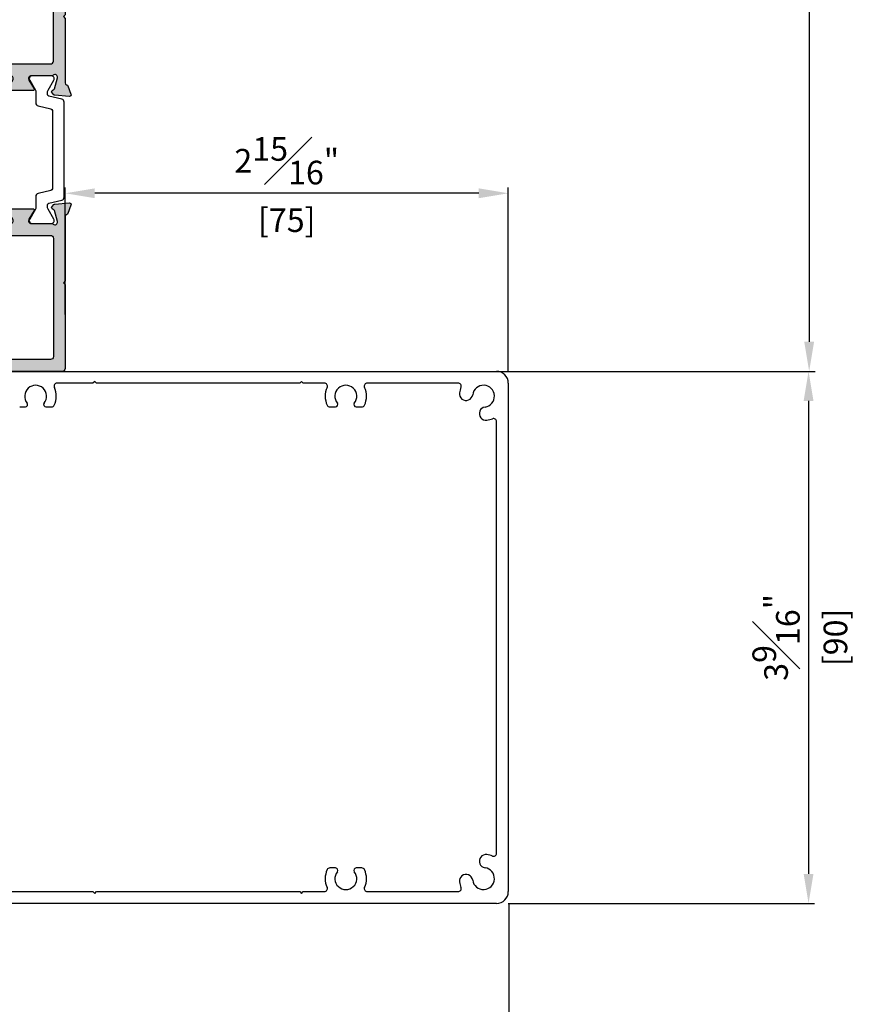
# Model space of a CAD drawing. Units: millimetres. Extents: x -555 to 3121, y 0 to 891.
# Drawn here: x 557 to 698, y 310 to 476 of the extents above; entities that cross this region are included whole.
import ezdxf

# ---------------------------------------------------------------- set-up
doc = ezdxf.new("R2010")
doc.units = ezdxf.units.MM
doc.header["$LTSCALE"] = 0.07331263174811821
doc.layers.get('DEFPOINTS').update_dxf_attribs({"color": 8})
doc.layers.add('E-Shading', color=252, linetype='Continuous')
doc.styles.add('ROMANS', font='romans.shx', dxfattribs={"width": 0.9})
doc.dimstyles.new('EAGON-inch3(기준)', dxfattribs={"dimtxt": 4, "dimasz": 5, "dimexe": 1, "dimexo": 2, "dimgap": 1.5, "dimtad": 1, "dimdec": 4, "dimlfac": 0.039370079, "dimdsep": 46, "dimlunit": 5, "dimtxsty": 'ROMANS', "dimcen": 1, "dimclrd": 5, "dimclre": 5, "dimclrt": 7, "dimazin": 2, "dimtm": 1e-09, "dimtfac": 1, "dimtdec": 4, "dimtix": 1, "dimtmove": 2, "dimatfit": 3, "dimfxl": 0, "dimfrac": 1, "dimtolj": 1, "dimtzin": 0, "dimlwd": -1, "dimlwe": -1, "dimarcsym": 0})

# ---------------------------------------------------------------- blocks, each defined once
blk = doc.blocks.new('E70 F07')
at = {"layer": 'E-Shading'}
h = blk.add_hatch(color=256, dxfattribs=at)
h.dxf.hatch_style = 1
edge = h.paths.add_edge_path()
edge.add_arc((1609.402659878533, -1259.789948538611), 0.5, 180, 270)
edge.add_line((1609.402659878533, -1260.289948538611), (1638.40267208556, -1260.289948538611))
edge.add_arc((1638.40267208556, -1259.789948538611), 0.5, 270, 360)
edge.add_line((1638.90267208556, -1259.789948538611), (1638.902672085556, -1253.289948538613))
edge.add_arc((1638.402672085555, -1253.289948538614), 0.5000000000009095, 1.04213399092898e-10, 89.99999999989576)
edge.add_line((1638.402672085556, -1252.789948538613), (1636.602672085568, -1252.789948538613))
edge.add_arc((1636.602672085568, -1253.089948538616), 0.3000000000029104, 89.99999999999999, 180)
edge.add_line((1636.302672085565, -1253.089948538616), (1636.302672085565, -1253.989948538618))
edge.add_arc((1636.602672085568, -1253.98994853861), 0.3000000000029104, 180.0000000013896, 269.9999999986104)
edge.add_line((1636.602672085561, -1254.289948538613), (1637.602672085557, -1254.289948538613))
edge.add_line((1637.602672085557, -1254.289948538613), (1637.602672085564, -1255.789948538613))
edge.add_line((1637.602672085564, -1255.789948538613), (1630.102672085568, -1255.789948538613))
edge.add_line((1630.102672085568, -1255.789948538613), (1630.102672085561, -1254.289948538613))
edge.add_line((1630.102672085561, -1254.289948538613), (1631.102672085561, -1254.289948538613))
edge.add_arc((1631.102672085568, -1253.989948538614), 0.2999999999992724, 269.9999999986104, 359.9999999993052)
edge.add_line((1631.402672085567, -1253.989948538618), (1631.402672085564, -1253.089948538609))
edge.add_arc((1631.102672085561, -1253.089948538616), 0.3000000000029104, 1.38961549027829e-09, 89.99999999999999)
edge.add_line((1631.102672085561, -1252.789948538613), (1624.402672085556, -1252.789948538613))
edge.add_arc((1624.402672085556, -1252.289948538612), 0.5000000000009095, 180.0000000001042, 270.00000000005207, ccw=False)
edge.add_line((1623.902672085555, -1252.289948538613), (1623.902672085558, -1234.079836807288))
edge.add_arc((1624.202672085561, -1234.079836807289), 0.3000000000029104, 100.52107682461292, 179.9999999998263, ccw=False)
edge.add_arc((1624.093113757588, -1233.489924124959), 0.2999999999996985, 280.5210768244519, 339.9999999999899)
edge.add_line((1624.375021543823, -1233.592530167956), (1624.884579871796, -1232.192530167955))
edge.add_arc((1624.602672085559, -1232.089924124953), 0.3000000000025439, 339.9999999992629, 454.9999999996892)
edge.add_line((1624.576525362736, -1231.791065715523), (1622.16559641088, -1232.001994667382))
edge.add_arc((1622.191743133701, -1232.300853076807), 0.299999999997802, 94.99999999959186, 134.9999999996315)
edge.add_line((1621.979611099348, -1232.088721042452), (1621.690540051201, -1232.377792090598))
edge.add_arc((1621.902672085558, -1232.589924124952), 0.2999999999997934, 135.0000000004913, 260.3756816477714)
edge.add_arc((1621.802359751622, -1233.181479224385), 0.3000000000046807, 14.999999999230283, 80.37568164723172, ccw=False)
edge.add_line((1622.092137499514, -1233.103833510857), (1622.5881966654, -1234.95515152149))
edge.add_arc((1622.177851214327, -1235.065103253723), 0.4248208712352706, -133.60848260030588, 14.999999999999488, ccw=False)
edge.add_arc((1621.677922870964, -1235.589924124961), 0.3000000000047309, 46.39151739838684, 89.9999999996526)
edge.add_line((1621.677922870966, -1235.289924124956), (1618.175320511747, -1235.289924124932))
edge.add_arc((1618.175320511747, -1234.817263491683), 0.4726606332496885, 148.5999999999846, 270, ccw=False)
edge.add_line((1617.771880651397, -1234.571002749168), (1618.673370037954, -1233.094126051303))
edge.add_arc((1618.502659878494, -1232.989924124934), 0.2000000000039016, 328.6000000004995, 449.9999999997395)
edge.add_line((1618.502659878495, -1232.789924124931), (1614.302659878575, -1232.789924124929))
edge.add_arc((1614.302659878574, -1232.989924124928), 0.1999999999989086, 89.99999999973943, 211.4000000012536)
edge.add_line((1614.131949719122, -1233.094126051299), (1615.03343910568, -1234.571002749168))
edge.add_arc((1614.62999924533, -1234.817263491683), 0.4726606332495786, -90, 31.400000000015382, ccw=False)
edge.add_line((1614.62999924533, -1235.289924124932), (1611.127409093171, -1235.289924124932))
edge.add_arc((1611.127409093173, -1235.589924124987), 0.3000000000547516, 90.00000000043421, 133.6084826012917)
edge.add_arc((1610.627480749773, -1235.065103253713), 0.4248208712367267, 165.0000000000481, 313.6084826008748, ccw=False)
edge.add_line((1610.217135298699, -1234.955151521481), (1610.713194464588, -1233.10383351085))
edge.add_arc((1611.002972212475, -1233.18147922437), 0.2999999999972353, 99.62431835265812, 165.0000000018422, ccw=False)
edge.add_arc((1610.902659878543, -1232.589924124952), 0.2999999999919593, 279.6243183519471, 404.9999999996315)
edge.add_line((1611.114791912894, -1232.377792090603), (1610.825720864752, -1232.088721042444))
edge.add_arc((1610.613588830399, -1232.3008530768), 0.2999999999978641, 45.00000000036848, 85.00000000040811)
edge.add_line((1610.639735553221, -1232.001994667375), (1608.228806601364, -1231.791065715519))
edge.add_arc((1608.202659878541, -1232.089924124947), 0.3000000000005993, 85.0000000002805, 200.0000000005294)
edge.add_line((1607.920752092306, -1232.192530167948), (1608.430310420277, -1233.592530167949))
edge.add_arc((1608.712218206513, -1233.48992412495), 0.300000000000445, 200.0000000001435, 259.4789231754944)
edge.add_arc((1608.602659878537, -1234.079836807276), 0.2999999999968689, -3.474269760772586e-10, 79.47892317465272, ccw=False)
edge.add_line((1608.902659878533, -1234.079836807277), (1608.902659878533, -1244.989948538611))
edge.add_line((1608.902659878533, -1244.989948538611), (1609.202659878532, -1245.289948538612))
edge.add_line((1609.202659878532, -1245.289948538612), (1608.902659878533, -1245.589948538612))
edge.add_line((1608.902659878533, -1245.589948538612), (1608.902659878533, -1259.789948538611))
edge = h.paths.add_edge_path(flags=16)
edge.add_arc((1611.402659878535, -1237.789948538637), 0.5, 89.99999999999999, 180)
edge.add_line((1610.902659878535, -1237.789948538637), (1610.902659878532, -1257.789948538611))
edge.add_arc((1611.402659878532, -1257.789948538611), 0.5, 180, 270)
edge.add_line((1611.402659878532, -1258.289948538611), (1627.602672085578, -1258.289948538611))
edge.add_arc((1627.602672085578, -1257.789948538611), 0.5, 270, 360.0000000003127)
edge.add_line((1628.102672085578, -1257.789948538609), (1628.102672085565, -1255.289948538611))
edge.add_arc((1627.602672085565, -1255.289948538613), 0.5, 3.12654230697291e-10, 89.99999999999999)
edge.add_line((1627.602672085565, -1254.789948538613), (1622.402682571244, -1254.789948538613))
edge.add_arc((1622.402682571244, -1254.289948538614), 0.4999999999990905, 179.9999999995831, 270, ccw=False)
edge.add_line((1621.902682571244, -1254.289948538611), (1621.902682571354, -1237.789948538636))
edge.add_arc((1621.402682571354, -1237.789948538632), 0.5, 359.9999999994789, 450)
edge.add_line((1621.402682571354, -1237.289948538632), (1611.402659878535, -1237.289948538637))
for points in [[(1608.902659878533, -1259.789948538611, 0.414213562373095), (1609.402659878533, -1260.289948538611), (1638.40267208556, -1260.289948538611, 0.414213562373095), (1638.90267208556, -1259.789948538611), (1638.902672085556, -1253.289948538613, 0.4142135623720295), (1638.402672085556, -1252.789948538613), (1636.602672085568, -1252.789948538613, 0.414213562373095), (1636.302672085565, -1253.089948538616), (1636.302672085565, -1253.989948538618, 0.4142135623588878), (1636.602672085561, -1254.289948538613), (1637.602672085557, -1254.289948538613), (1637.602672085564, -1255.789948538613), (1630.102672085568, -1255.789948538613), (1630.102672085561, -1254.289948538613), (1631.102672085561, -1254.289948538613, 0.414213562376647), (1631.402672085567, -1253.989948538618), (1631.402672085564, -1253.089948538609, 0.4142135623659914), (1631.102672085561, -1252.789948538613), (1624.402672085556, -1252.789948538613, -0.414213562373095), (1623.902672085555, -1252.289948538613), (1623.902672085558, -1234.079836807288, -0.3613975351038289), (1624.147892921574, -1233.784880466123, 0.2655138063085218), (1624.375021543823, -1233.592530167956), (1624.884579871796, -1232.192530167955, 0.5486187866290876), (1624.576525362736, -1231.791065715523), (1622.16559641088, -1232.001994667382, 0.1763269807086433), (1621.979611099348, -1232.088721042452), (1621.690540051201, -1232.377792090598, 0.6090599527339708), (1621.852515918592, -1232.885701674666, -0.2932527545982561), (1622.092137499514, -1233.103833510857), (1622.5881966654, -1234.95515152149, -0.7577250395306125), (1621.884840895767, -1235.37270319822, 0.1926080324579057), (1621.677922870966, -1235.289924124956), (1618.175320511747, -1235.289924124932, -0.5855240683199026), (1617.771880651397, -1234.571002749168), (1618.673370037954, -1233.094126051303, 0.5855240683150328), (1618.502659878495, -1232.789924124931), (1614.302659878575, -1232.789924124929, 0.5855240683286842), (1614.131949719122, -1233.094126051299), (1615.03343910568, -1234.571002749168, -0.5855240683199026), (1614.62999924533, -1235.289924124932), (1611.127409093171, -1235.289924124932, 0.1926080324560041), (1610.920491068337, -1235.372703198209, -0.757725039534193), (1610.217135298699, -1234.955151521481), (1610.713194464588, -1233.10383351085, -0.2932527546035317), (1610.952816045507, -1232.885701674659, 0.6090599527365299), (1611.114791912894, -1232.377792090603), (1610.825720864752, -1232.088721042444, 0.1763269807086433), (1610.639735553221, -1232.001994667375), (1608.228806601364, -1231.791065715519, 0.5486187866285869), (1607.920752092306, -1232.192530167948), (1608.430310420277, -1233.592530167949, 0.2655138063077687), (1608.657439042527, -1233.784880466115, -0.3613975351032596), (1608.902659878533, -1234.079836807277), (1608.902659878533, -1244.989948538611), (1609.202659878532, -1245.289948538612), (1608.902659878533, -1245.589948538612)], [(1611.402659878535, -1237.289948538637, 0.414213562373095), (1610.902659878535, -1237.789948538637), (1610.902659878532, -1257.789948538611, 0.4142135623731235), (1611.402659878532, -1258.289948538611), (1627.602672085578, -1258.289948538611, 0.4142135623745601), (1628.102672085578, -1257.789948538609), (1628.102672085565, -1255.289948538611, 0.4142135623716741), (1627.602672085565, -1254.789948538613), (1622.402682571244, -1254.789948538613, -0.4142135623747999), (1621.902682571244, -1254.289948538611), (1621.902682571354, -1237.789948538636, 0.4142135623760252), (1621.402682571354, -1237.289948538632)]]:
    blk.add_lwpolyline(points, format="xyb", close=True)
blk = doc.blocks.new('DSP C25')
at = {"color": 4, "lineweight": -3}
blk.add_lwpolyline([(1034.816806849984, -982.0678861383117, 0.3488763278423291), (1034.524577689911, -981.8357250504728), (1021.279041891213, -981.8357250504728, 0.348876327842355), (1020.986812731143, -982.0678861383117), (1020.480531499802, -984.2487899040702, -0.348876327842333), (1019.993482899682, -984.635725050472), (1018.075014871324, -984.635725050472, 0.131652497587396), (1017.825014871324, -984.7027123485809), (1016.151809790562, -985.6687377523635, -0.5773502691896291), (1015.401809790562, -985.2357250504724), (1015.401809790562, -982.0357250504717, -0.5773502691896291), (1016.151809790562, -981.6027123485806), (1017.825014871324, -982.568737752365, 0.1316524975873955), (1018.075014871324, -982.635725050472), (1018.563475168744, -982.635725050472, 0.3488763278423292), (1018.85570432881, -982.4035639626313), (1019.361985560155, -980.2226601968728, -0.3488763278423207), (1019.849034160275, -979.8357250504728), (1035.954585420853, -979.8357250504728, -0.3488763278423518), (1036.441634020984, -980.2226601968728), (1036.947915252314, -982.4035639626313, 0.3488763278423549), (1037.240144412394, -982.635725050472), (1037.728604709803, -982.635725050472, 0.1316524975873961), (1037.978604709803, -982.568737752365), (1039.651809790562, -981.6027123485806, -0.577350269189636), (1040.401809790562, -982.0357250504717), (1040.401809790562, -985.2357250504724, -0.5773502691896361), (1039.651809790562, -985.6687377523635), (1037.978604709803, -984.7027123485809, 0.1316524975873962), (1037.728604709803, -984.635725050472), (1035.810136681442, -984.635725050472, -0.3488763278423454), (1035.323088081325, -984.248789904072)], format="xyb", close=True, dxfattribs=at)
blk = doc.blocks.new('E70 F08')
at = {"layer": 'E-Shading'}
h = blk.add_hatch(color=256, dxfattribs=at)
h.dxf.hatch_style = 1
h.paths.add_polyline_path([(3480.341615151929, -335.8840931466084, -0.414213562373095), (3479.841615151927, -336.3840931466102), (3478.04161515194, -336.3840931466102, -0.4142135623730951), (3477.741615151937, -336.0840931466073), (3477.741615151937, -335.1840931466131, -0.414213562373095), (3478.04161515194, -334.8840931466102), (3479.041615151929, -334.8840931466102), (3479.041615151937, -333.3840931466102), (3471.54161515194, -333.3840931466102), (3471.541615151933, -334.8840931466102), (3472.54161515194, -334.8840931466102, -0.4142135623742786), (3472.84161515194, -335.1840931466104), (3472.841615151936, -336.0840931466082, -0.4142135623719103), (3472.541615151933, -336.3840931466102), (3465.841615151929, -336.3840931466102, 0.4142135623731242), (3465.341615151929, -336.8840931466102), (3465.34161515193, -355.0942048779343, 0.361397535105885), (3465.586835987947, -355.389161219101, -0.2655138063087987), (3465.813964610195, -355.5815115172672), (3466.323522938169, -356.9815115172723, -0.5486187866272186), (3466.015468429106, -357.382975969701), (3463.604539477249, -357.1720470178416, -0.1763269807070696), (3463.41855416572, -357.085320642771), (3463.129483117576, -356.7962495946285, -0.609059952734947), (3463.291458984962, -356.2883400105575, 0.2932527545937025), (3463.531080565883, -356.0702081743721), (3464.027139731772, -354.2188901637337, 0.7577250395335247), (3463.323783962141, -353.8013384870055, -0.1926080324528977), (3463.116865937343, -353.8841175602656), (3459.614263578116, -353.8841175602911, 0.5855240683178262), (3459.210823717769, -354.6030389360558), (3460.112313104325, -356.079915633919, -0.5855240683200503), (3459.941602944868, -356.384117560292), (3455.741602944945, -356.3841175602947, -0.5855240683205063), (3455.570892785491, -356.0799156339281), (3456.472382172053, -354.6030389360558, 0.5855240683202911), (3456.068942311702, -353.8841175602911), (3452.566352159547, -353.8841175602911, -0.1926080324566971), (3452.359434134711, -353.8013384870155, 0.7577250395364254), (3451.656078365074, -354.2188901637437), (3452.152137530963, -356.070208174383, 0.2932527545958549), (3452.391759111882, -356.2883400105648, -0.6090599527268843), (3452.553734979272, -356.7962495946149), (3452.264663931132, -357.085320642771, -0.1763269807154681), (3452.078678619597, -357.1720470178479), (3449.66774966774, -357.3829759697046, -0.5486187866261741), (3449.35969515868, -356.9815115172796), (3449.86925348665, -355.5815115172754, -0.2655138063063562), (3450.096382108897, -355.3891612191073, 0.3613975351027442), (3450.341602944905, -355.094204877947), (3450.341602944905, -344.1841419274679), (3450.641602944905, -343.8841419274686), (3450.341602944905, -343.5841419274675), (3450.341602944905, -319.1841419274679), (3450.641602944905, -318.8841419274686), (3450.341602944905, -318.5841419274675), (3450.341602944905, -307.6740301961336, 0.3613975351028876), (3450.096382108896, -307.3790738549715, -0.2655138063061859), (3449.86925348665, -307.1867235568052), (3449.359695158678, -305.786723556801, -0.5486187866264163), (3449.667749667738, -305.385259104376), (3452.078678619596, -305.5961880562318, -0.1763269807155658), (3452.264663931132, -305.6829144313087), (3452.553734979272, -305.9719854794657, -0.6090599527272345), (3452.391759111881, -306.4798950635159, 0.2932527545958483), (3452.152137530963, -306.6980268996967), (3451.656078365072, -308.5493449103351, 0.7577250395366649), (3452.35943413471, -308.9668965870651, -0.1926080324565802), (3452.566352159546, -308.8841175137895), (3456.068942311702, -308.8841175137895, 0.5855240683202068), (3456.472382172053, -308.1651961380248), (3455.570892785491, -306.6883194401516, -0.5855240683203388), (3455.741602944945, -306.3841175137859), (3459.941602944866, -306.3841175137877, -0.585524068320119), (3460.112313104324, -306.6883194401626), (3459.210823717769, -308.1651961380248, 0.5855240683180019), (3459.614263578117, -308.8841175137895), (3463.116865937339, -308.8841175138132, -0.1926080324548441), (3463.323783962137, -308.9668965870742, 0.7577250395358596), (3464.027139731772, -308.5493449103469), (3463.531080565886, -306.6980268997104, 0.2932527545946195), (3463.291458984962, -306.4798950635231, -0.6090599527357463), (3463.129483117576, -305.9719854794521), (3463.41855416572, -305.6829144313097, -0.1763269807070696), (3463.604539477249, -305.596188056239), (3466.015468429106, -305.3852591043797, -0.5486187866272817), (3466.323522938169, -305.7867235568083), (3465.813964610195, -307.1867235568134, -0.2655138063084121), (3465.586835987947, -307.3790738549797, 0.3613975351054741), (3465.34161515193, -307.6740301961463), (3465.341615151925, -325.8841419274686, 0.414213562373183), (3465.841615151927, -326.3841419274704), (3472.541615151933, -326.3841419274704, -0.4142135623719114), (3472.841615151936, -326.6841419274724), (3472.84161515194, -327.5841419274702, -0.4142135623742792), (3472.54161515194, -327.8841419274704), (3471.541615151933, -327.8841419274704), (3471.54161515194, -329.3841419274704), (3479.041615151937, -329.3841419274704), (3479.041615151929, -327.8841419274704), (3478.04161515194, -327.8841419274704, -0.4142135623730949), (3477.741615151937, -327.5841419274675), (3477.741615151937, -326.6841419274733, -0.4142135623730951), (3478.04161515194, -326.3841419274704), (3479.841615151927, -326.3841419274704, -0.4142135623730951), (3480.341615151929, -326.8841419274722)])
h.paths.add_polyline_path([(3462.841625637726, -351.884093146592), (3452.841602944904, -351.8840931465866, -0.4142135623729745), (3452.341602944902, -351.3840931465838), (3452.341602944907, -311.3841419274941, -0.4142135623728953), (3452.841602944907, -310.8841419274941), (3462.841625637726, -310.8841419274886, -0.4142135623759357), (3463.341625637726, -311.3841419274931), (3463.341625637575, -327.8841419274659, 0.4142135623757751), (3463.841625637575, -328.3841419274704), (3469.041615151957, -328.3841419274704, -0.4142135623741605), (3469.541615151957, -328.8841419274722), (3469.541615151938, -333.884093146612, -0.4142135623720293), (3469.041615151938, -334.3840931466102), (3463.841625637508, -334.3840931466102, 0.4142135623703827), (3463.341625637508, -334.8840931466048), (3463.341625637726, -351.3840931465966, -0.4142135623705436)], flags=16)
blk.add_lwpolyline([(3480.341615151929, -335.8840931466102), (3480.341615151929, -326.8841419274713, 0.4142135623712304), (3479.841615151929, -326.3841419274704), (3478.04161515194, -326.3841419274704, 0.414213562373095), (3477.741615151937, -326.6841419274733), (3477.741615151937, -327.5841419274748, 0.4142135623588878), (3478.041615151933, -327.8841419274704), (3479.041615151929, -327.8841419274704), (3479.041615151937, -329.3841419274704), (3471.54161515194, -329.3841419274704), (3471.541615151933, -327.8841419274704), (3472.541615151933, -327.8841419274704, 0.414213562376647), (3472.84161515194, -327.5841419274748), (3472.841615151936, -326.684141927466, 0.4142135623659914), (3472.541615151933, -326.3841419274704), (3465.841615151929, -326.3841419274704, -0.414213562373195), (3465.341615151925, -325.8841419274704), (3465.34161515193, -307.6740301961454, -0.3613975351039164), (3465.586835987946, -307.3790738549797, 0.2655138063089356), (3465.813964610195, -307.1867235568134), (3466.323522938168, -305.7867235568119, 0.548618786628961), (3466.015468429108, -305.3852591043797), (3463.604539477252, -305.596188056239, 0.176326980709051), (3463.418554165721, -305.6829144313087), (3463.129483117573, -305.9719854794548, 0.609059952733901), (3463.291458984964, -306.4798950635231, -0.2932527545963196), (3463.531080565886, -306.698026899714), (3464.027139731772, -308.5493449103469, -0.7577250395327266), (3463.32378396214, -308.9668965870769, 0.1926080324587461), (3463.116865937338, -308.8841175138132), (3459.61426357812, -308.8841175137895, -0.5855240683199026), (3459.210823717769, -308.1651961380248), (3460.112313104326, -306.6883194401598, 0.5855240683120595), (3459.941602944868, -306.3841175137877), (3455.741602944947, -306.3841175137859, 0.5855240683313322), (3455.570892785494, -306.6883194401562), (3456.472382172053, -308.1651961380248, -0.5855240683199026), (3456.068942311702, -308.8841175137895), (3452.566352159543, -308.8841175137895, 0.1926080324554619), (3452.359434134709, -308.966896587066, -0.7577250395328418), (3451.656078365071, -308.5493449103378), (3452.15213753096, -306.6980268997067, -0.2932527546035317), (3452.391759111879, -306.4798950635159, 0.6090599527384991), (3452.553734979267, -305.9719854794603), (3452.264663931124, -305.6829144313015, 0.1763269807090508), (3452.078678619593, -305.5961880562318), (3449.667749667737, -305.385259104376, 0.5486187866284602), (3449.359695158679, -305.7867235568046), (3449.86925348665, -307.1867235568061, 0.2655138063073549), (3450.096382108899, -307.3790738549724, -0.3613975351017684), (3450.341602944905, -307.6740301961345), (3450.341602944905, -318.5841419274675), (3450.641602944905, -318.8841419274686), (3450.341602944905, -319.1841419274679), (3450.341602944905, -343.5841419274675), (3450.641602944905, -343.8841419274686), (3450.341602944905, -344.1841419274679), (3450.341602944905, -355.0942048779461, -0.3613975351018026), (3450.096382108899, -355.3891612191073, 0.2655138063072107), (3449.86925348665, -355.5815115172745), (3449.359695158681, -356.981511517276, 0.5486187866257214), (3449.667749667737, -357.3829759697046), (3452.078678619593, -357.1720470178479, 0.1763269807088613), (3452.264663931124, -357.0853206427792), (3452.553734979267, -356.7962495946203, 0.6090599527386127), (3452.391759111879, -356.2883400105648, -0.2932527546023435), (3452.15213753096, -356.0702081743739), (3451.656078365073, -354.2188901637419, -0.7577250395319994), (3452.359434134709, -353.8013384870137, 0.1926080324556655), (3452.566352159543, -353.8841175602911), (3456.068942311702, -353.8841175602911, -0.5855240683199371), (3456.472382172053, -354.6030389360558), (3455.570892785494, -356.0799156339235, 0.5855240683316577), (3455.741602944947, -356.3841175602947), (3459.941602944868, -356.384117560292, 0.5855240683175178), (3460.112313104326, -356.0799156339208), (3459.210823717769, -354.6030389360558, -0.585524068319937), (3459.61426357812, -353.8841175602911), (3463.116865937338, -353.8841175602656, 0.1926080324585154), (3463.323783962142, -353.8013384870046, -0.7577250395317389), (3464.027139731772, -354.2188901637337), (3463.531080565885, -356.0702081743657, -0.2932527545969723), (3463.291458984964, -356.2883400105575, 0.6090599527338901), (3463.129483117573, -356.7962495946258), (3463.418554165721, -357.0853206427719, 0.1763269807089042), (3463.604539477252, -357.1720470178416), (3466.015468429108, -357.382975969701, 0.5486187866290185), (3466.323522938168, -356.9815115172687), (3465.813964610195, -355.5815115172663, 0.2655138063087649), (3465.586835987946, -355.389161219101, -0.3613975351041744), (3465.34161515193, -355.0942048779352), (3465.341615151929, -336.8840931466102, -0.414213562373095), (3465.841615151929, -336.3840931466102), (3472.541615151933, -336.3840931466102, 0.4142135623659913), (3472.841615151936, -336.0840931466146), (3472.84161515194, -335.1840931466058, 0.4142135623766469), (3472.541615151933, -334.8840931466102), (3471.541615151933, -334.8840931466102), (3471.54161515194, -333.3840931466102), (3479.041615151937, -333.3840931466102), (3479.041615151929, -334.8840931466102), (3478.041615151933, -334.8840931466102, 0.4142135623588878), (3477.741615151937, -335.1840931466058), (3477.741615151937, -336.0840931466073, 0.414213562373095), (3478.04161515194, -336.3840931466102), (3479.841615151929, -336.3840931466102, 0.4142135623712304)], format="xyb", close=True)
blk.add_lwpolyline([(3463.341625637726, -351.3840931465875, -0.4142135623758588), (3462.841625637726, -351.884093146592), (3452.841602944907, -351.8840931465866, -0.414213562373095), (3452.341602944902, -351.3840931465866), (3452.341602944907, -311.3841419274941, -0.414213562373095), (3452.841602944907, -310.8841419274941), (3462.841625637726, -310.8841419274886, -0.4142135623758921), (3463.341625637726, -311.3841419274931), (3463.341625637575, -327.8841419274659, 0.4142135623757902), (3463.841625637575, -328.3841419274704), (3469.041615151957, -328.3841419274704, -0.4142135623741606), (3469.541615151957, -328.8841419274722), (3469.541615151938, -333.884093146612, -0.4142135623716741), (3469.041615151938, -334.3840931466102), (3463.841625637508, -334.3840931466102, 0.4142135623703685), (3463.341625637508, -334.8840931466048), (3463.341625637355, -351.3841123896282)], format="xyb")
blk = doc.blocks.new('*D40')
at = {"color": 5, "transparency": 16777216}
for p, q in [((2164.722252279998, 1970.532020454567), (2290.14195777937, 1970.532020454567)), ((2289.14195777937, 1965.532020454567), (2289.14195777937, 1830.531971673711)), ((2164.722252279998, 1825.531971673711), (2290.14195777937, 1825.531971673711))]:
    blk.add_line(p, q, dxfattribs=at)
for points in [[(2288.308624446037, 1965.532020454567), (2289.975291112704, 1965.532020454567), (2289.14195777937, 1970.532020454567)], [(2288.308624446037, 1830.531971673711), (2289.975291112704, 1830.531971673711), (2289.14195777937, 1825.531971673711)]]:
    blk.add_solid(points, dxfattribs=at)
at = {"layer": 'DEFPOINTS', "color": 0, "transparency": 16777216}
for p in [(2162.722252279998, 1970.532020454567), (2162.722252279998, 1825.531971673711), (2289.14195777937, 1825.531971673711)]:
    blk.add_point(p, dxfattribs=at)
at = {"color": 7, "transparency": 16777216, "char_height": 4, "attachment_point": 5, "rotation": 90, "style": 'ROMANS'}
for s, insert in [('\\A1;5{\\H1x;\\S11#16;}"', (2283.64195777937, 1898.031996064138)), ('\\A1;[145]', (2293.68957682699, 1898.031996064138))]:
    blk.add_mtext(s, dxfattribs=dict(at, insert=insert))
blk = doc.blocks.new('*D51')
at = {"color": 5, "transparency": 16777216}
for p, q in [((2164.722252279998, 1825.531971673711), (2290.042024155087, 1825.531971673711)), ((2289.042024155087, 1820.531971673711), (2289.042024155087, 1740.531968097432)), ((2238.222284895664, 1735.531968097432), (2290.042024155087, 1735.531968097432))]:
    blk.add_line(p, q, dxfattribs=at)
for points in [[(2288.208690821754, 1820.531971673711), (2289.875357488421, 1820.531971673711), (2289.042024155087, 1825.531971673711)], [(2288.208690821754, 1740.531968097432), (2289.875357488421, 1740.531968097432), (2289.042024155087, 1735.531968097432)]]:
    blk.add_solid(points, dxfattribs=at)
at = {"layer": 'DEFPOINTS', "color": 0, "transparency": 16777216}
for p in [(2162.722252279998, 1825.531971673711), (2236.222284895664, 1735.531968097432), (2289.042024155087, 1735.531968097432)]:
    blk.add_point(p, dxfattribs=at)
at = {"color": 7, "transparency": 16777216, "char_height": 4, "attachment_point": 5, "rotation": 90, "style": 'ROMANS'}
for s, insert in [('\\A1;3{\\H1x;\\S9#16;}"', (2283.542024155087, 1780.53196988557)), ('\\A1;[90]', (2293.589643202707, 1780.53196988557))]:
    blk.add_mtext(s, dxfattribs=dict(at, insert=insert))
blk = doc.blocks.new('*D42')
at = {"color": 5, "transparency": 16777216}
for p, q in [((2133.322173697237, 1737.031969602448), (2133.322173697237, 1654.080212838879)), ((2238.322192770724, 1735.531968425257), (2238.322192770724, 1654.080212838879)), ((2233.322192770724, 1655.080212838879), (2138.322173697237, 1655.080212838879))]:
    blk.add_line(p, q, dxfattribs=at)
for points in [[(2138.322173697237, 1655.913546172212), (2138.322173697237, 1654.246879505546), (2133.322173697237, 1655.080212838879)], [(2233.322192770724, 1655.913546172212), (2233.322192770724, 1654.246879505546), (2238.322192770724, 1655.080212838879)]]:
    blk.add_solid(points, dxfattribs=at)
at = {"layer": 'DEFPOINTS', "color": 0, "transparency": 16777216}
for p in [(2133.322173697237, 1739.031969602448), (2238.322192770724, 1737.531968425257), (2133.322173697237, 1655.080212838879)]:
    blk.add_point(p, dxfattribs=at)
at = {"color": 7, "transparency": 16777216, "char_height": 4, "attachment_point": 5, "style": 'ROMANS'}
for s, insert in [('\\A1;4{\\H1x;\\S1#8;}"', (2185.82218323398, 1660.580212838879)), ('\\A1;[105]', (2185.82218323398, 1650.53259379126))]:
    blk.add_mtext(s, dxfattribs=dict(at, insert=insert))
blk = doc.blocks.new('*D53')
at = {"color": 5, "transparency": 16777216}
for p, q in [((2163.222252279997, 1835.131971673709), (2163.222252279997, 1856.65791277984)), ((2233.222259146456, 1855.65791277984), (2168.222252279997, 1855.65791277984)), ((2238.222259146456, 1825.531971345884), (2238.222259146456, 1856.65791277984))]:
    blk.add_line(p, q, dxfattribs=at)
for points in [[(2168.222252279997, 1856.491246113173), (2168.222252279997, 1854.824579446507), (2163.222252279997, 1855.65791277984)], [(2233.222259146456, 1856.491246113173), (2233.222259146456, 1854.824579446507), (2238.222259146456, 1855.65791277984)]]:
    blk.add_solid(points, dxfattribs=at)
at = {"layer": 'DEFPOINTS', "color": 0, "transparency": 16777216}
for p in [(2163.222252279997, 1855.65791277984), (2163.222252279997, 1833.131971673709), (2238.222259146456, 1823.531971345884)]:
    blk.add_point(p, dxfattribs=at)
at = {"color": 7, "transparency": 16777216, "char_height": 4, "attachment_point": 5, "style": 'ROMANS'}
for s, insert in [('\\A1;2{\\H1x;\\S15#16;}"', (2200.722255713226, 1861.15791277984)), ('\\A1;[75]', (2200.722255713226, 1851.110293732221))]:
    blk.add_mtext(s, dxfattribs=dict(at, insert=insert))

msp = doc.modelspace()

# ---------------------------------------------------------------- linework, layer by layer
at = {"color": 7, "linetype": 'Continuous', "lineweight": 25}
for p, q in [((534.7701242179064, 416.594796027664), (637.3701026648669, 416.594796027664)), ((569.3700244635729, 414.8947933275736), (569.0700938910632, 414.5947956998384)), ((569.6700742453722, 414.5947956998384), (569.3700244635729, 414.8947933275736)), ((604.3701102942614, 414.8947933275736), (604.0700605124621, 414.5947956998384)), ((604.6700408667712, 414.5947956998384), (604.3701102942614, 414.8947933275736)), ((569.0700938910632, 414.5947956998384), (562.9908969611315, 414.5947956998384)), ((604.0700605124621, 414.5947956998384), (569.6700742453722, 414.5947956998384)), ((608.2492997855334, 414.5947956998384), (604.6700408667712, 414.5947956998384)), ((630.8957269400744, 414.5947956998384), (615.4909064978747, 414.5947956998384)), ((639.3700769156603, 414.5947956998384), (639.3700769156603, 328.5947927792108)), ((556.6663673133044, 410.5947950441873), (557.6305320471911, 410.5947950441873)), ((561.1095359534411, 410.5947950441873), (562.0738198966174, 410.5947950441873)), ((609.1663768500475, 410.5947950441873), (610.1305415839342, 410.5947950441873)), ((613.6095454901842, 410.5947950441873), (614.5738294333605, 410.5947950441873)), ((637.3701026648669, 335.0691349763906), (637.3701026648669, 408.1204535026586)), ((610.1305415839342, 332.5947934348619), (609.1663768500475, 332.5947934348619)), ((614.5738294333605, 332.5947934348619), (613.6095454901842, 332.5947934348619)), ((547.2518136710314, 328.5947927792108), (569.0700938910632, 328.5947927792108)), ((569.0700938910632, 328.5947927792108), (569.3700244635729, 328.2947951514757)), ((569.3700244635729, 328.2947951514757), (569.6700742453722, 328.5947927792108)), ((569.6700742453722, 328.5947927792108), (604.0700605124621, 328.5947927792108)), ((604.0700605124621, 328.5947927792108), (604.3701102942614, 328.2947951514757)), ((604.3701102942614, 328.2947951514757), (604.6700408667712, 328.5947927792108)), ((604.6700408667712, 328.5947927792108), (608.2492997855334, 328.5947927792108)), ((615.4909064978747, 328.5947927792108), (630.8957269400744, 328.5947927792108)), ((637.3701026648669, 326.5947924513853), (534.7701242179064, 326.5947924513853))]:
    msp.add_line(p, q, dxfattribs=at)
for centre, radius, start, end in [((637.3700622818469, 414.5947813942062), 2.000014633865205, 0.0004098231531663952, 89.99884312013822), ((559.3700340003161, 412.3947969606475), 1.849992537032078, 320.9623449690038, 219.0376550309962), ((562.9908116364459, 414.0948230415047), 0.4999726656147638, 89.99022197675909, 205.1559435924254), ((559.3696648289915, 412.3947626529712), 3.500391012564869, 334.3243287943086, 25.14820632925822), ((608.2492019728052, 414.0947066982476), 0.5000890111574201, 334.8650409485066, 89.98879348231563), ((611.8693002712243, 412.3947569836632), 3.49927856109773, 154.8431396699909, 205.6843252063801), ((611.8700435370592, 412.3947969606475), 1.849992537032078, 320.9623449690038, 219.0376550309962), ((615.490821173189, 414.0948230415047), 0.4999726656147638, 89.99022197675909, 205.1559435924254), ((611.8696743657383, 412.3947626529712), 3.500391012563332, 334.3243287942794, 25.14820632928734), ((630.8957757065036, 414.0948584272251), 0.4999372749920389, 338.3005669297726, 90.00558892225494), ((635.169703287469, 412.3952272763913), 4.099541298588857, 158.3151397319238, 172.0353085396668), ((635.1700883290141, 412.3947814288981), 1.849991415178736, 277.9711104376652, 172.0297070983276), ((632.2238359773219, 412.8072740909215), 1.124996503557254, 172.0294199712395, 352.0306377209358), ((557.6306049877276, 410.9842679355966), 0.3894728982390395, 269.9892696383069, 39.04604077553116), ((561.1096335181392, 410.9843491979404), 0.3895541659700212, 140.9790394406584, 269.9856501455129), ((562.073695600604, 411.0949856157326), 0.5001905869892029, 270.0142378469268, 334.3066482959904), ((609.1662810015077, 411.0946354962821), 0.4998404612843282, 205.6681269178876, 270.0109869392297), ((610.1306145244707, 410.9842679355966), 0.3894728982390395, 269.9892696383069, 39.04604077553116), ((613.6096430548823, 410.9843491979404), 0.3895541659700212, 140.9790394406584, 269.9856501455129), ((614.5737051373471, 411.0949856157326), 0.5001905869891572, 270.0142378469268, 334.3066482959321), ((635.5825641689335, 409.4485229970783), 1.125000194162036, 97.96712649259058, 277.9727632022593), ((635.1707314094492, 412.3919496889343), 4.097098252163235, 277.9670556153977, 291.6943573582412), ((636.870025344524, 408.1203664483451), 0.5000773279190838, 0.009974146994036632, 111.6849662229397), ((635.5825641689335, 333.741065481971), 1.125000194162036, 82.02723679774071, 262.0328735074094), ((635.1707314094492, 330.7976387901158), 4.097098252163235, 68.30564264175878, 82.03294438460235), ((636.870025344524, 335.0692220307042), 0.5000773279190838, 248.3150337770603, 359.990025853006), ((611.8693002712243, 330.794831495386), 3.49927856109776, 154.3156747935326, 205.1568603300091), ((609.1662810015077, 332.0949529827681), 0.4998404612843282, 89.98901306077032, 154.3318730821124), ((611.8700435370592, 330.7947915184009), 1.849992537032239, 140.9623449690038, 39.03765503099621), ((610.1306145244707, 332.2053205434536), 0.3894728982388784, 320.9539592245706, 90.01073036169315), ((613.6096430548823, 332.2052392811097), 0.3895541659699474, 90.01434985438293, 219.0209605593049), ((614.5737051373471, 332.0946028633166), 0.5001905869890862, 25.69335170406792, 89.98576215307318), ((611.8696743657383, 330.794825826079), 3.500391012563387, 334.8517936706835, 25.67567120572058), ((632.2238359773219, 330.3823143881277), 1.124996503557254, 7.969362279064224, 187.9705800287605), ((635.1700883290141, 330.7948070501511), 1.849991415178736, 187.9702929016724, 82.02888956243984), ((635.169703287469, 330.7943612026579), 4.099541298588762, 187.9646914603332, 201.6848602680761), ((608.2492019728052, 329.0948817808026), 0.5000890111574201, 270.0112065176844, 25.13495905149331), ((615.490821173189, 329.0947654375445), 0.4999726656147588, 154.8440564075746, 270.0097780232409), ((630.8957757065036, 329.0947300518242), 0.4999372749920135, 269.9944110777451, 21.69943307022737), ((637.3700622818469, 328.5948070848431), 2.00001463386529, 270.0011568798618, 359.9995901768208)]:
    msp.add_arc(centre, radius, start, end, dxfattribs=at)

# ---------------------------------------------------------------- block references
at = {"xscale": -1}
for name, p in [('E70 F08', (4014.711672994108, 820.4788891755984)), ('E70 F07', (2173.272729927732, 1676.884744566276))]:
    msp.add_blockref(name, p, dxfattribs=at)
at = {"xscale": -1, "rotation": 270}
msp.add_blockref('DSP C25', (1544.029763015988, -573.8070137629088), dxfattribs=at)

# ---------------------------------------------------------------- dimensions: what is measured, and where the dimension line sits
for base, p1, p2, picture, middle in [((690.2897755485747, 416.5947960276649), (563.8700700492009, 561.5948448085205), (563.8700700492009, 416.594796027664), '*D40', (690.2897755485747, 489.094820418092)), ((690.1898419242916, 326.5947924513862), (563.8700700492009, 416.594796027664), (637.3701026648669, 326.5947924513853), '*D51', (690.1898419242916, 371.5947942395244))]:
    dim = msp.add_linear_dim(base=base, p1=p1, p2=p2, angle=90, dimstyle='EAGON-inch3(기준)', override={"dimpost": '"\\X'})
    dim.commit()
    dim.dimension.update_dxf_attribs({"geometry": picture, "text_midpoint": middle, "insert": (-1598.852182230796, -1408.937175646046)})
for base, p1, p2, override, picture, middle in [((564.3700700492009, 446.720737133794), (639.3700769156603, 414.5947956998384), (564.3700700492009, 424.1947960276634), {"dimpost": '"\\X', "dimfxl": 2}, '*D53', (601.8700734824306, 446.720737133794)), ((534.4699914664416, 246.1430371928332), (639.4700105399279, 328.5947927792108), (534.4699914664416, 330.0947939564026), {"dimpost": '"\\X'}, '*D42', (586.9700010031847, 246.1430371928332))]:
    dim = msp.add_linear_dim(base=base, p1=p1, p2=p2, dimstyle='EAGON-inch3(기준)', override=override)
    dim.commit()
    dim.dimension.update_dxf_attribs({"geometry": picture, "text_midpoint": middle, "insert": (-1598.852182230796, -1408.937175646046)})

doc.saveas('drawing.dxf')
